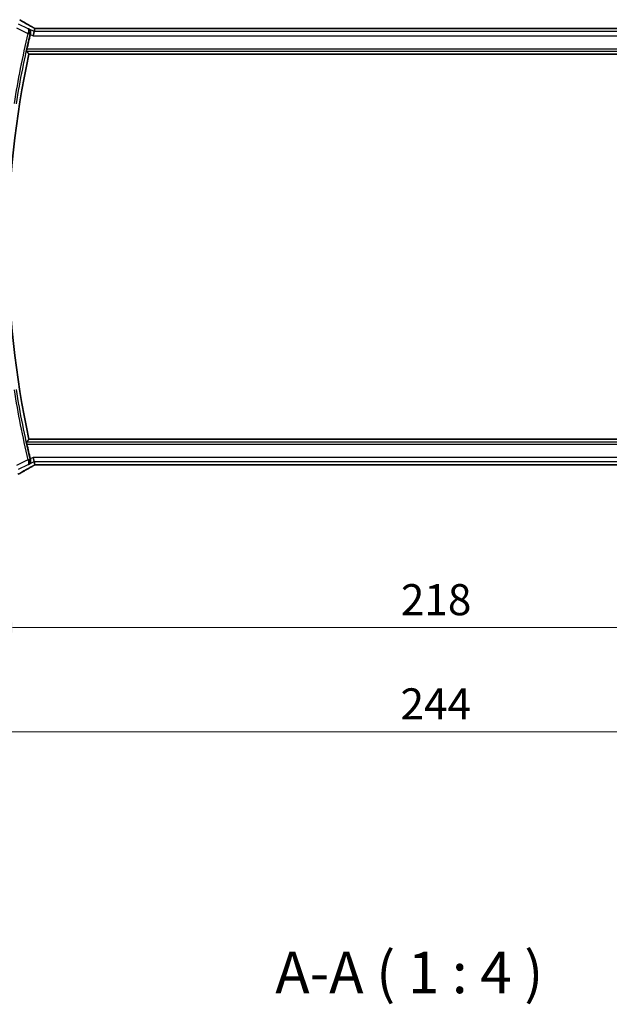
# Model space of a CAD drawing. Units: millimetres. Extents: x 0 to 6296, y 0 to 1124.
# Drawn here: x 1747 to 1889, y 317 to 555 of the extents above; entities that cross this region are included whole.
import ezdxf

# ---------------------------------------------------------------- set-up
doc = ezdxf.new("R2010")
doc.units = ezdxf.units.MM
for name, color, linetype, lineweight in [('Dimension (ISO)', 7, 'Continuous', 18), ('Symbol (ISO)', 7, 'Continuous', 18), ('Visible (ISO)', 7, 'Continuous', 35), ('Visible Narrow (ISO)', 7, 'Continuous', 25)]:
    doc.layers.add(name, color=color, linetype=linetype, lineweight=lineweight)
doc.styles.add('Note Text (TK)', font='txt')
doc.dimstyles.new('Default - Method 1b (TK)', dxfattribs={"dimscale": 3, "dimtxt": 2.5, "dimasz": 2.5, "dimexe": 1, "dimexo": 1.5, "dimgap": 1, "dimtad": 1, "dimtoh": 1, "dimrnd": 1e-08, "dimdsep": 46, "dimtxsty": 'Note Text (TK)', "dimcen": 0.09, "dimdle": 5, "dimclrd": 100, "dimclre": 100, "dimclrt": 7, "dimadec": 1, "dimazin": 1, "dimtfac": 1, "dimtmove": 0, "dimatfit": 3, "dimfxl": 1, "dimtolj": 1, "dimlwd": -1, "dimlwe": -1, "dimarcsym": 0})

# ---------------------------------------------------------------- blocks, each defined once
blk = doc.blocks.new('*D24')
at = {"layer": 'Defpoints', "color": 0}
for p in [(1737.5, 456.43), (1955.5, 456.43), (1737.5, 408.43)]:
    blk.add_point(p, dxfattribs=at)
at = {"layer": 'Dimension (ISO)', "color": 100}
for p, q in [((1737.5, 451.93), (1737.5, 405.43)), ((1955.5, 451.93), (1955.5, 405.43)), ((1948, 408.43), (1745, 408.43))]:
    blk.add_line(p, q, dxfattribs=at)
for points in [[(1745, 409.68), (1745, 407.18), (1737.5, 408.43)], [(1948, 409.68), (1948, 407.18), (1955.5, 408.43)]]:
    blk.add_solid(points, dxfattribs=at)
at = {"layer": 'Dimension (ISO)', "color": 7, "insert": (1838.85, 415.18), "char_height": 7.5, "attachment_point": 4, "style": 'Note Text (TK)'}
blk.add_mtext('\\A1;218', dxfattribs=at)
blk = doc.blocks.new('*D25')
at = {"layer": 'Defpoints', "color": 0}
for p in [(1724.5, 456.43), (1968.5, 456.43), (1724.5, 383.27)]:
    blk.add_point(p, dxfattribs=at)
at = {"layer": 'Dimension (ISO)', "color": 100}
for p, q in [((1724.5, 451.93), (1724.5, 380.27)), ((1968.5, 451.93), (1968.5, 380.27)), ((1961, 383.27), (1732, 383.27))]:
    blk.add_line(p, q, dxfattribs=at)
for points in [[(1732, 384.52), (1732, 382.02), (1724.5, 383.27)], [(1961, 384.52), (1961, 382.02), (1968.5, 383.27)]]:
    blk.add_solid(points, dxfattribs=at)
at = {"layer": 'Dimension (ISO)', "color": 7, "insert": (1838.77, 390.02), "char_height": 7.5, "attachment_point": 4, "style": 'Note Text (TK)'}
blk.add_mtext('\\A1;244', dxfattribs=at)

msp = doc.modelspace()

# ---------------------------------------------------------------- linework, layer by layer
at = {"layer": 'Visible (ISO)'}
for p, q in [((1750.2495, 552.3579), (1750.0138, 551.3592)), ((1750.2495, 552.3579), (1750.4294, 553.12)), ((1942.1698, 553.1191), (1750.8378, 553.1191)), ((1748.9898, 546.935), (1944.0178, 546.935)), ((1944.0178, 453.935), (1748.9898, 453.935)), ((1750.2495, 448.5121), (1750.0138, 449.5107)), ((1750.4294, 447.7499), (1750.2495, 448.5121)), ((1750.8378, 447.7508), (1942.1698, 447.7508))]:
    msp.add_line(p, q, dxfattribs=at)
for centre, radius, start, end in [((1963.3307, 500.435), 220.0706, 166.52717, 167.481378), ((1963.3307, 500.435), 219.3269, 167.759697, 192.240303), ((1963.3307, 500.435), 220.0706, 192.518622, 193.47283), ((1746.2485, 446.5164), 1, 274.725518, 300.643368)]:
    msp.add_arc(centre, radius, start, end, dxfattribs=at)
for centre, major_axis, ratio, start_param, end_param in [((1750.8377, 553.2154), (-1.892, 0), 0.05087773, 1.35522381, 1.57085455), ((1750.8377, 447.6545), (1.8924, 0), 0.05089632, 1.57076247, 1.78634469)]:
    msp.add_ellipse(centre, major_axis=major_axis, ratio=ratio, start_param=start_param, end_param=end_param, dxfattribs=at)
for points, knots in [([(1749.94, 553.3953), (1749.697, 553.5304), (1749.4597, 553.663), (1748.9971, 553.9229), (1748.7718, 554.0502), (1748.3338, 554.2991), (1748.1211, 554.4207), (1747.7087, 554.6579), (1747.509, 554.7735), (1747.1233, 554.9985), (1746.9372, 555.1079), (1746.7582, 555.2139)], [-0.923294824, -0.923294824, -0.923294824, -0.923294824, -0.874974556, -0.874974556, -0.826654289, -0.826654289, -0.778334022, -0.778334022, -0.730013755, -0.730013755, -0.681693487, -0.681693487, -0.681693487, -0.681693487]), ([(1749.3603, 551.8848), (1749.3862, 551.9857), (1749.3968, 552.0861), (1749.3922, 552.3053), (1749.3692, 552.4196), (1749.2925, 552.632), (1749.2363, 552.729), (1749.0992, 552.8968), (1749.0162, 552.967), (1748.924, 553.0204), (1748.9228, 553.0211), (1748.9216, 553.0218)], [-0.163237422, -0.163237422, -0.163237422, -0.163237422, -0.131239407, -0.131239407, -0.090449059, -0.090449059, -0.046376399, -0.046376399, 0, 0, 0.000608724, 0.000608724, 0.000608724, 0.000608724]), ([(1750.4472, 553.1212), (1750.4149, 553.1382), (1750.3831, 553.1551), (1750.314, 553.1918), (1750.277, 553.2116), (1750.2046, 553.2505), (1750.1692, 553.2696), (1750.1003, 553.307), (1750.0668, 553.3253), (1750.0018, 553.361), (1749.9703, 553.3784), (1749.94, 553.3953)], [-1.244399696, -1.244399696, -1.244399696, -1.244399696, -1.189319935, -1.189319935, -1.122813657, -1.122813657, -1.056307379, -1.056307379, -0.989801101, -0.989801101, -0.923294824, -0.923294824, -0.923294824, -0.923294824]), ([(1748.4231, 547.6387), (1748.4194, 547.6434), (1748.4175, 547.6566), (1748.4182, 547.7052), (1748.422, 547.7448), (1748.4341, 547.8356), (1748.4434, 547.8929), (1748.466, 548.014), (1748.479, 548.0773), (1748.4922, 548.1368)], [0.0033980215, 0.0033980215, 0.0033980215, 0.0033980215, 0.0188842473, 0.0188842473, 0.0377684946, 0.0377684946, 0.0568836032, 0.0568836032, 0.0750304918, 0.0750304918, 0.0750304918, 0.0750304918]), ([(1748.4922, 452.7331), (1748.479, 452.7926), (1748.466, 452.8559), (1748.4434, 452.977), (1748.4341, 453.0343), (1748.422, 453.1251), (1748.4182, 453.1647), (1748.4175, 453.2133), (1748.4194, 453.2265), (1748.4231, 453.2312)], [0.2305961584, 0.2305961584, 0.2305961584, 0.2305961584, 0.248743047, 0.248743047, 0.2678581556, 0.2678581556, 0.2867424029, 0.2867424029, 0.3022286287, 0.3022286287, 0.3022286287, 0.3022286287]), ([(1746.7582, 445.656), (1746.9372, 445.7621), (1747.1233, 445.8714), (1747.509, 446.0964), (1747.7087, 446.212), (1748.1211, 446.4492), (1748.3338, 446.5708), (1748.7718, 446.8197), (1748.9971, 446.947), (1749.4597, 447.2069), (1749.697, 447.3395), (1749.94, 447.4746)], [0.681693487, 0.681693487, 0.681693487, 0.681693487, 0.730013755, 0.730013755, 0.778334022, 0.778334022, 0.826654289, 0.826654289, 0.874974556, 0.874974556, 0.923294824, 0.923294824, 0.923294824, 0.923294824]), ([(1748.9216, 447.8481), (1748.9228, 447.8488), (1748.924, 447.8495), (1748.9992, 447.893), (1749.0677, 447.9474), (1749.1872, 448.0751), (1749.2392, 448.1482), (1749.3337, 448.333), (1749.3717, 448.4508), (1749.3991, 448.6791), (1749.3979, 448.7841), (1749.3748, 448.9229), (1749.3683, 448.954), (1749.3603, 448.9851)], [-0.162532224, -0.162532224, -0.162532224, -0.162532224, -0.161928117, -0.161928117, -0.12452518, -0.12452518, -0.088392388, -0.088392388, -0.043687583, -0.043687583, -0.009778914, -0.009778914, 0, 0, 0, 0]), ([(1749.94, 447.4746), (1749.9703, 447.4915), (1750.0018, 447.5089), (1750.0668, 447.5446), (1750.1003, 447.5629), (1750.1692, 447.6003), (1750.2046, 447.6194), (1750.277, 447.6583), (1750.314, 447.6781), (1750.3831, 447.7148), (1750.4149, 447.7317), (1750.4472, 447.7487)], [0.923294824, 0.923294824, 0.923294824, 0.923294824, 0.989801101, 0.989801101, 1.056307379, 1.056307379, 1.122813657, 1.122813657, 1.189319935, 1.189319935, 1.244399708, 1.244399708, 1.244399708, 1.244399708])]:
    msp.add_open_spline(points, degree=3, knots=knots, dxfattribs=at)
for points, degree in [([(1749.3603, 551.8848), (1749.345, 551.8255), (1749.3303, 551.7659), (1749.3164, 551.7079)], 3), ([(1750.433, 553.1214), (1750.4308, 553.1214), (1750.4297, 553.1209), (1750.4294, 553.12)], 3), ([(1748.4231, 547.6387), (1748.7064, 547.2864), (1748.9898, 546.935)], 2), ([(1748.4231, 453.2312), (1748.7064, 453.5836), (1748.9898, 453.935)], 2), ([(1749.3164, 449.162), (1749.3303, 449.104), (1749.345, 449.0444), (1749.3603, 448.9851)], 3), ([(1750.4294, 447.7499), (1750.4297, 447.749), (1750.4308, 447.7485), (1750.433, 447.7485)], 3)]:
    msp.add_open_spline(points, degree=degree, dxfattribs=at)
at = {"layer": 'Visible Narrow (ISO)'}
for p, q in [((1748.7822, 553.0036), (1746.4418, 554.1738)), ((1745.9952, 553.2806), (1748.7563, 551.9001)), ((1748.7563, 551.9001), (1749.2407, 551.7839)), ((1750.2495, 552.3579), (1748.9216, 553.0218)), ((1749.3164, 551.7079), (1750.0138, 551.3592)), ((1942.7581, 552.3579), (1750.2495, 552.3579)), ((1750.8378, 553.1178), (1750.8378, 553.1191)), ((1750.8378, 553.1178), (1942.1698, 553.1178)), ((1750.0138, 551.3592), (1942.9938, 551.3592)), ((1748.4231, 547.6387), (1944.5845, 547.6387)), ((1944.5154, 548.1368), (1748.4922, 548.1368)), ((1944.5845, 453.2312), (1748.4231, 453.2312)), ((1748.4922, 452.7331), (1944.5154, 452.7331)), ((1750.0138, 449.5107), (1749.3164, 449.162)), ((1942.9938, 449.5107), (1750.0138, 449.5107)), ((1748.7563, 448.9699), (1745.9952, 447.5893)), ((1746.4418, 446.6961), (1748.7822, 447.8663)), ((1748.7563, 448.9699), (1749.2407, 449.086)), ((1748.9216, 447.8481), (1750.2495, 448.5121)), ((1750.2495, 448.5121), (1942.7581, 448.5121)), ((1750.8378, 447.7521), (1750.8378, 447.7508)), ((1942.1698, 447.7521), (1750.8378, 447.7521))]:
    msp.add_line(p, q, dxfattribs=at)
for radius, start, end in [(220.66, 166.512536, 170.981446), (220.1619, 166.512536, 170.981446), (220.66, 189.018554, 193.487464), (220.1619, 189.018554, 193.487464)]:
    msp.add_arc((1963.3307, 500.435), radius, start, end, dxfattribs=at)
for centre, major_axis, ratio, start_param, end_param in [((1764.431, 547.0376), (-20.9942, 10.526), 0.04684915, 0.58852293, 0.83012427), ((1748.7783, 551.9886), (0.4843, -0.1243), 0.17412884, 0.08862385, 1.53326945), ((1749.4539, 552.5213), (0.486, 0.8739), 0.64210111, 0, 0.06832159), ((1751.2844, 552.8072), (-1.9994, 1.0025), 0.04684915, 0.83012427, 1.16042987), ((1750.8378, 553.2226), (2, 0), 0.05240778, 4.50676162, 4.71238898), ((1764.431, 453.8323), (-20.9942, -10.526), 0.04684915, 5.45306104, 5.69466238), ((1748.7783, 448.8813), (0.4843, 0.1243), 0.17412884, 4.74991586, 6.19456145), ((1751.2844, 448.0627), (-1.9994, -1.0025), 0.04684915, 5.12275543, 5.45306104), ((1749.4539, 448.3486), (0.486, -0.8739), 0.64210111, 6.21486372, 6.28318531), ((1750.8378, 447.6473), (-2, 0), 0.05240778, 4.71238898, 4.91801634)]:
    msp.add_ellipse(centre, major_axis=major_axis, ratio=ratio, start_param=start_param, end_param=end_param, dxfattribs=at)
for points, knots in [([(1748.8181, 552.0682), (1748.8078, 552.0405), (1748.7975, 552.0125), (1748.7768, 551.9564), (1748.7666, 551.9282), (1748.7563, 551.9001)], [-0.00916750543, -0.00916750543, -0.00916750543, -0.00916750543, -0.00458375271, -0.00458375271, 0, 0, 0, 0]), ([(1749.2626, 551.8722), (1749.2749, 551.922), (1749.2835, 551.9724), (1749.2961, 552.1018), (1749.2945, 552.1791), (1749.2743, 552.3429), (1749.2516, 552.4279), (1749.1775, 552.6153), (1749.1166, 552.7125), (1748.9692, 552.8806), (1748.8797, 552.9512), (1748.7822, 553.0036)], [-0.0809320582, -0.0809320582, -0.0809320582, -0.0809320582, -0.0730854746, -0.0730854746, -0.0605309409, -0.0605309409, -0.0451552766, -0.0451552766, -0.0231117912, -0.0231117912, 0.0004107264, 0.0004107264, 0.0004107264, 0.0004107264]), ([(1748.7822, 553.0036), (1748.8272, 552.9744), (1748.8636, 552.9271), (1748.9127, 552.8024), (1748.9271, 552.7257), (1748.9299, 552.5698), (1748.9248, 552.4969), (1748.9016, 552.3523), (1748.8862, 552.2826), (1748.8514, 552.1629), (1748.8358, 552.1157), (1748.8181, 552.0682)], [-0.0004107264, -0.0004107264, -0.0004107264, -0.0004107264, 0.0231117912, 0.0231117912, 0.0451552766, 0.0451552766, 0.0605309409, 0.0605309409, 0.0730854746, 0.0730854746, 0.0809320582, 0.0809320582, 0.0809320582, 0.0809320582]), ([(1749.2407, 551.7839), (1749.2442, 551.7987), (1749.2479, 551.8135), (1749.2552, 551.843), (1749.2589, 551.8577), (1749.2626, 551.8722)], [0, 0, 0, 0, 0.00458375271, 0.00458375271, 0.00916750543, 0.00916750543, 0.00916750543, 0.00916750543]), ([(1749.2626, 551.8722), (1749.2709, 551.8733), (1749.2792, 551.8744), (1749.2875, 551.8754), (1749.3113, 551.8785), (1749.335, 551.8816), (1749.3588, 551.8846)], [0.14708197, 0.14708197, 0.14708197, 0.14708197, 0.174029676, 0.174029676, 0.174029676, 0.251094754, 0.251094754, 0.251094754, 0.251094754]), ([(1748.7563, 448.9699), (1748.7666, 448.9417), (1748.7768, 448.9135), (1748.7975, 448.8574), (1748.8078, 448.8295), (1748.8181, 448.8017)], [-0.00916750543, -0.00916750543, -0.00916750543, -0.00916750543, -0.00458375271, -0.00458375271, 0, 0, 0, 0]), ([(1748.7822, 447.8663), (1748.8913, 447.9249), (1748.9899, 448.0059), (1749.1479, 448.2022), (1749.2099, 448.3151), (1749.2796, 448.5462), (1749.2961, 448.6566), (1749.2909, 448.8471), (1749.2811, 448.923), (1749.2626, 448.9977)], [-0.0813427846, -0.0813427846, -0.0813427846, -0.0813427846, -0.05504006, -0.05504006, -0.0305778111, -0.0305778111, -0.0117606966, -0.0117606966, 0, 0, 0, 0]), ([(1748.8181, 448.8017), (1748.8446, 448.7306), (1748.8664, 448.6599), (1748.9098, 448.4863), (1748.9238, 448.3893), (1748.9328, 448.1929), (1748.9211, 448.1023), (1748.872, 447.9539), (1748.8325, 447.899), (1748.7822, 447.8663)], [0, 0, 0, 0, 0.0117606966, 0.0117606966, 0.0305778111, 0.0305778111, 0.05504006, 0.05504006, 0.0813427846, 0.0813427846, 0.0813427846, 0.0813427846]), ([(1749.2626, 448.9977), (1749.2589, 449.0122), (1749.2552, 449.0269), (1749.2479, 449.0564), (1749.2442, 449.0712), (1749.2407, 449.086)], [0, 0, 0, 0, 0.00458375271, 0.00458375271, 0.00916750543, 0.00916750543, 0.00916750543, 0.00916750543]), ([(1749.3588, 448.9853), (1749.3356, 448.9883), (1749.3124, 448.9913), (1749.2893, 448.9943), (1749.2804, 448.9954), (1749.2715, 448.9966), (1749.2626, 448.9977)], [-0.251141053, -0.251141053, -0.251141053, -0.251141053, -0.17596614, -0.17596614, -0.17596614, -0.147128269, -0.147128269, -0.147128269, -0.147128269])]:
    msp.add_open_spline(points, degree=3, knots=knots, dxfattribs=at)
for points in [[(1748.9216, 553.0218), (1748.8752, 553.0157), (1748.8287, 553.0097), (1748.7822, 553.0036)], [(1749.3588, 551.8846), (1749.3593, 551.8847), (1749.3598, 551.8848), (1749.3603, 551.8848)], [(1748.7822, 447.8663), (1748.8287, 447.8602), (1748.8752, 447.8542), (1748.9216, 447.8481)], [(1749.3603, 448.9851), (1749.3598, 448.9852), (1749.3593, 448.9852), (1749.3588, 448.9853)]]:
    msp.add_open_spline(points, degree=3, dxfattribs=at)

# ---------------------------------------------------------------- texts
at = {"layer": 'Symbol (ISO)', "color": 7, "insert": (1808.5087, 317.0142), "char_height": 10, "attachment_point": 7, "style": 'Note Text (TK)'}
msp.add_mtext('A-A ( 1 : 4 )', dxfattribs=at)

# ---------------------------------------------------------------- dimensions: what is measured, and where the dimension line sits
at = {"layer": 'Dimension (ISO)', "color": 100}
for base, p1, p2, picture, middle in [((1724.5038, 383.2685), (1968.5038, 456.435), (1724.5038, 456.435), '*D25', (1846.5038, 383.2685)), ((1737.5038, 408.435), (1955.5038, 456.435), (1737.5038, 456.435), '*D24', (1846.5038, 408.435))]:
    dim = msp.add_linear_dim(base=base, p1=p1, p2=p2, angle=180, dimstyle='Default - Method 1b (TK)', override={"dimtoh": 0, "dimdec": 2, "dimtp": 0, "dimtm": 0, "dimtdec": 2, "dimtofl": 0, "dimatfit": 1}, dxfattribs=at)
    dim.commit()
    dim.dimension.update_dxf_attribs({"geometry": picture, "text_midpoint": middle, "dimtype": 160})

doc.saveas('drawing.dxf')
